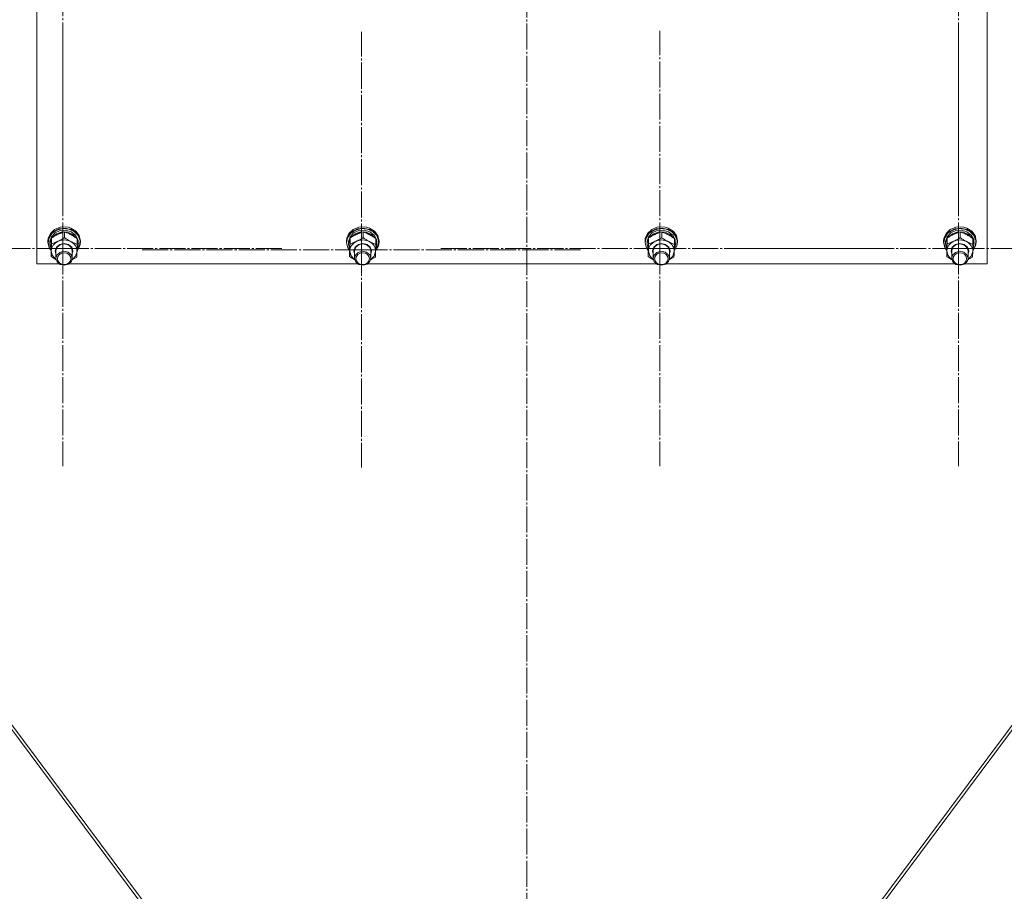
# Model space of a CAD drawing. Units: millimetres. Extents: x 0 to 45754, y -11 to 31500.
# Drawn here: x 13448 to 14174, y 19109 to 19751 of the extents above; entities that cross this region are included whole.
import ezdxf

# ---------------------------------------------------------------- set-up
doc = ezdxf.new("R2010")
doc.units = ezdxf.units.MM
doc.linetypes.add('K5LT_AXLED', pattern=[23.716667, 19.216667, -1.5, 1.5, -1.5])
doc.linetypes.add('K5LT_THIN', pattern=[0])
for name, color, linetype, true_color in [('OSI', 2, 'Continuous', 0xffff00), ('R', 1, 'Continuous', 0xff0000), ('WELDING', 7, 'Continuous', 0xffffff)]:
    doc.layers.add(name, color=color, linetype=linetype, true_color=true_color)

msp = doc.modelspace()

# ---------------------------------------------------------------- linework, layer by layer
at = {"layer": 'OSI', "color": 30, "linetype": 'K5LT_AXLED', "lineweight": 13, "true_color": 0xff8000}
for p, q in [((13822.18, 20436.43), (13822.18, 18467.43)), ((13480.18, 19773.26), (13480.18, 19612.88)), ((14140.18, 19773.26), (14140.18, 19612.88)), ((13480.18, 19583), (13480.18, 19743.38)), ((13700.18, 19582.05), (13700.18, 19742.43)), ((13920.18, 19583), (13920.18, 19743.38)), ((14140.18, 19583), (14140.18, 19743.38)), ((13480.18, 19583), (13318.18, 19583)), ((13480.18, 19583), (13642.18, 19583)), ((13480.18, 19583), (13480.18, 19422.62)), ((13700.18, 19582.05), (13538.18, 19582.05)), ((13700.18, 19582.05), (13862.18, 19582.05)), ((13700.18, 19582.05), (13700.18, 19421.67)), ((13920.18, 19583), (13758.18, 19583)), ((13920.18, 19583), (14082.18, 19583)), ((13920.18, 19583), (13920.18, 19422.62)), ((14140.18, 19583), (13978.18, 19583)), ((14140.18, 19583), (14302.18, 19583)), ((14140.18, 19583), (14140.18, 19422.62))]:
    msp.add_line(p, q, dxfattribs=at)
at = {"layer": 'R', "color": 7, "linetype": 'K5LT_THIN', "lineweight": 13}
for p, q in [((13461.18, 19571.57), (13461.18, 20172.94)), ((14161.18, 20172.94), (14161.18, 19571.57)), ((13124.24, 19655.31), (13703.77, 18878.51)), ((13126.83, 19655.31), (13706.18, 18878.77)), ((13916.18, 18878.77), (14495.52, 19655.31)), ((14498.12, 19655.31), (13918.58, 18878.51)), ((13474.13, 19596.94), (13471.04, 19594.11)), ((13475.88, 19596.56), (13472.33, 19594.21)), ((13477.37, 19597.4), (13473.43, 19595.5)), ((13478.22, 19598.59), (13474.13, 19596.94)), ((13478.21, 19596.13), (13474.48, 19594.42)), ((13480.2, 19597.6), (13475.88, 19596.56)), ((13481.85, 19597.92), (13477.37, 19597.4)), ((13482.42, 19596.43), (13478.21, 19596.13)), ((13479.63, 19598.82), (13478.22, 19598.59)), ((13478.26, 19598.6), (13478.22, 19598.59)), ((13479.62, 19598.82), (13478.26, 19598.6)), ((13484.09, 19598.6), (13479.62, 19598.82)), ((13484.14, 19598.59), (13479.63, 19598.82)), ((13484.66, 19597.18), (13480.2, 19597.6)), ((13486.23, 19596.98), (13481.85, 19597.92)), ((13486.43, 19595.28), (13482.42, 19596.43)), ((13484.09, 19598.6), (13484.14, 19598.59)), ((13486.23, 19597.95), (13484.14, 19598.59)), ((13488.62, 19595.37), (13484.66, 19597.18)), ((13489.89, 19595.68), (13486.23, 19597.95)), ((13489.89, 19594.71), (13486.23, 19596.98)), ((13492.33, 19592.41), (13489.89, 19595.68)), ((13694.13, 19596.94), (13691.04, 19594.11)), ((13695.88, 19596.56), (13692.33, 19594.21)), ((13697.37, 19597.4), (13693.43, 19595.5)), ((13698.22, 19598.59), (13694.13, 19596.94)), ((13698.21, 19596.13), (13694.48, 19594.42)), ((13700.2, 19597.6), (13695.88, 19596.56)), ((13701.85, 19597.92), (13697.37, 19597.4)), ((13702.42, 19596.43), (13698.21, 19596.13)), ((13699.63, 19598.82), (13698.22, 19598.59)), ((13698.26, 19598.6), (13698.22, 19598.59)), ((13699.62, 19598.82), (13698.26, 19598.6)), ((13704.09, 19598.6), (13699.62, 19598.82)), ((13704.14, 19598.59), (13699.63, 19598.82)), ((13704.66, 19597.18), (13700.2, 19597.6)), ((13706.23, 19596.98), (13701.85, 19597.92)), ((13706.43, 19595.28), (13702.42, 19596.43)), ((13704.09, 19598.6), (13704.14, 19598.59)), ((13706.23, 19597.95), (13704.14, 19598.59)), ((13708.62, 19595.37), (13704.66, 19597.18)), ((13709.89, 19595.68), (13706.23, 19597.95)), ((13709.89, 19594.71), (13706.23, 19596.98)), ((13712.33, 19592.41), (13709.89, 19595.68)), ((13914.13, 19596.94), (13911.04, 19594.11)), ((13915.88, 19596.56), (13912.33, 19594.21)), ((13917.37, 19597.4), (13913.43, 19595.5)), ((13918.22, 19598.59), (13914.13, 19596.94)), ((13918.21, 19596.13), (13914.48, 19594.42)), ((13920.2, 19597.6), (13915.88, 19596.56)), ((13921.85, 19597.92), (13917.37, 19597.4)), ((13922.42, 19596.43), (13918.21, 19596.13)), ((13919.63, 19598.82), (13918.22, 19598.59)), ((13918.26, 19598.6), (13918.22, 19598.59)), ((13919.62, 19598.82), (13918.26, 19598.6)), ((13924.09, 19598.6), (13919.62, 19598.82)), ((13924.14, 19598.59), (13919.63, 19598.82)), ((13924.66, 19597.18), (13920.2, 19597.6)), ((13926.23, 19596.98), (13921.85, 19597.92)), ((13926.43, 19595.28), (13922.42, 19596.43)), ((13924.09, 19598.6), (13924.14, 19598.59)), ((13926.23, 19597.95), (13924.14, 19598.59)), ((13928.62, 19595.37), (13924.66, 19597.18)), ((13929.89, 19595.68), (13926.23, 19597.95)), ((13929.89, 19594.71), (13926.23, 19596.98)), ((13932.33, 19592.41), (13929.89, 19595.68)), ((14134.13, 19596.94), (14131.04, 19594.11)), ((14135.88, 19596.56), (14132.33, 19594.21)), ((14137.37, 19597.4), (14133.43, 19595.5)), ((14138.22, 19598.59), (14134.13, 19596.94)), ((14138.21, 19596.13), (14134.48, 19594.42)), ((14140.2, 19597.6), (14135.88, 19596.56)), ((14141.85, 19597.92), (14137.37, 19597.4)), ((14142.42, 19596.43), (14138.21, 19596.13)), ((14139.63, 19598.82), (14138.22, 19598.59)), ((14138.26, 19598.6), (14138.22, 19598.59)), ((14139.62, 19598.82), (14138.26, 19598.6)), ((14144.09, 19598.6), (14139.62, 19598.82)), ((14144.14, 19598.59), (14139.63, 19598.82)), ((14144.66, 19597.18), (14140.2, 19597.6)), ((14146.23, 19596.98), (14141.85, 19597.92)), ((14146.43, 19595.28), (14142.42, 19596.43)), ((14144.09, 19598.6), (14144.14, 19598.59)), ((14146.23, 19597.95), (14144.14, 19598.59)), ((14148.62, 19595.37), (14144.66, 19597.18)), ((14149.89, 19595.68), (14146.23, 19597.95)), ((14149.89, 19594.71), (14146.23, 19596.98)), ((14152.33, 19592.41), (14149.89, 19595.68)), ((13469.38, 19590.5), (13469.18, 19588.6)), ((13469.25, 19588.77), (13469.18, 19587.63)), ((13469.18, 19588.6), (13469.18, 19587.63)), ((13470.59, 19592.48), (13469.25, 19588.77)), ((13470.04, 19590.9), (13469.35, 19587.18)), ((13471.04, 19594.11), (13469.38, 19590.5)), ((13472.33, 19594.21), (13470.04, 19590.9)), ((13473.43, 19595.5), (13470.59, 19592.48)), ((13471.84, 19591.6), (13470.7, 19588.1)), ((13471.82, 19590.29), (13470.7, 19586.79)), ((13474.48, 19594.42), (13471.84, 19591.6)), ((13471.84, 19586.45), (13471.84, 19590.7)), ((13472.58, 19591.37), (13472.27, 19590.97)), ((13475.65, 19593.86), (13472.58, 19591.37)), ((13479.61, 19595.11), (13475.65, 19593.86)), ((13483.83, 19594.92), (13479.61, 19595.11)), ((13481.49, 19590.93), (13481.49, 19595.18)), ((13487.62, 19593.32), (13483.83, 19594.92)), ((13489.58, 19592.88), (13486.43, 19595.28)), ((13490.36, 19590.56), (13487.62, 19593.32)), ((13491.51, 19592.42), (13488.62, 19595.37)), ((13491.38, 19589.59), (13489.58, 19592.88)), ((13492.33, 19591.44), (13489.89, 19594.71)), ((13490.83, 19585.99), (13490.83, 19590.24)), ((13491.59, 19587.32), (13490.83, 19589.74)), ((13492.91, 19588.76), (13491.51, 19592.42)), ((13493.18, 19588.6), (13492.33, 19592.41)), ((13493.18, 19587.63), (13492.33, 19591.44)), ((13492.62, 19584.92), (13492.91, 19588.76)), ((13493.18, 19588.6), (13493.18, 19587.63)), ((13689.38, 19590.5), (13689.18, 19588.6)), ((13689.25, 19588.77), (13689.18, 19587.63)), ((13689.18, 19588.6), (13689.18, 19587.63)), ((13690.59, 19592.48), (13689.25, 19588.77)), ((13690.04, 19590.9), (13689.35, 19587.18)), ((13691.04, 19594.11), (13689.38, 19590.5)), ((13692.33, 19594.21), (13690.04, 19590.9)), ((13693.43, 19595.5), (13690.59, 19592.48)), ((13691.84, 19591.6), (13690.7, 19588.1)), ((13691.82, 19590.29), (13690.7, 19586.79)), ((13694.48, 19594.42), (13691.84, 19591.6)), ((13691.84, 19586.45), (13691.84, 19590.7)), ((13692.58, 19591.37), (13692.27, 19590.97)), ((13695.65, 19593.86), (13692.58, 19591.37)), ((13699.61, 19595.11), (13695.65, 19593.86)), ((13703.83, 19594.92), (13699.61, 19595.11)), ((13701.49, 19590.93), (13701.49, 19595.18)), ((13707.62, 19593.32), (13703.83, 19594.92)), ((13709.58, 19592.88), (13706.43, 19595.28)), ((13710.36, 19590.56), (13707.62, 19593.32)), ((13711.51, 19592.42), (13708.62, 19595.37)), ((13711.38, 19589.59), (13709.58, 19592.88)), ((13712.33, 19591.44), (13709.89, 19594.71)), ((13710.83, 19585.99), (13710.83, 19590.24)), ((13711.59, 19587.32), (13710.83, 19589.74)), ((13712.91, 19588.76), (13711.51, 19592.42)), ((13713.18, 19588.6), (13712.33, 19592.41)), ((13713.18, 19587.63), (13712.33, 19591.44)), ((13712.62, 19584.92), (13712.91, 19588.76)), ((13713.18, 19588.6), (13713.18, 19587.63)), ((13909.38, 19590.5), (13909.18, 19588.6)), ((13909.25, 19588.77), (13909.18, 19587.63)), ((13909.18, 19588.6), (13909.18, 19587.63)), ((13910.59, 19592.48), (13909.25, 19588.77)), ((13910.04, 19590.9), (13909.35, 19587.18)), ((13911.04, 19594.11), (13909.38, 19590.5)), ((13912.33, 19594.21), (13910.04, 19590.9)), ((13913.43, 19595.5), (13910.59, 19592.48)), ((13911.84, 19591.6), (13910.7, 19588.1)), ((13911.82, 19590.29), (13910.7, 19586.79)), ((13914.48, 19594.42), (13911.84, 19591.6)), ((13911.84, 19586.45), (13911.84, 19590.7)), ((13912.58, 19591.37), (13912.27, 19590.97)), ((13915.65, 19593.86), (13912.58, 19591.37)), ((13919.61, 19595.11), (13915.65, 19593.86)), ((13923.83, 19594.92), (13919.61, 19595.11)), ((13921.49, 19590.93), (13921.49, 19595.18)), ((13927.62, 19593.32), (13923.83, 19594.92)), ((13929.58, 19592.88), (13926.43, 19595.28)), ((13930.36, 19590.56), (13927.62, 19593.32)), ((13931.51, 19592.42), (13928.62, 19595.37)), ((13931.38, 19589.59), (13929.58, 19592.88)), ((13932.33, 19591.44), (13929.89, 19594.71)), ((13930.83, 19585.99), (13930.83, 19590.24)), ((13931.59, 19587.32), (13930.83, 19589.74)), ((13932.91, 19588.76), (13931.51, 19592.42)), ((13933.18, 19588.6), (13932.33, 19592.41)), ((13933.18, 19587.63), (13932.33, 19591.44)), ((13932.62, 19584.92), (13932.91, 19588.76)), ((13933.18, 19588.6), (13933.18, 19587.63)), ((14129.38, 19590.5), (14129.18, 19588.6)), ((14129.25, 19588.77), (14129.18, 19587.63)), ((14129.18, 19588.6), (14129.18, 19587.63)), ((14130.59, 19592.48), (14129.25, 19588.77)), ((14130.04, 19590.9), (14129.35, 19587.18)), ((14131.04, 19594.11), (14129.38, 19590.5)), ((14132.33, 19594.21), (14130.04, 19590.9)), ((14133.43, 19595.5), (14130.59, 19592.48)), ((14131.84, 19591.6), (14130.7, 19588.1)), ((14131.82, 19590.29), (14130.7, 19586.79)), ((14134.48, 19594.42), (14131.84, 19591.6)), ((14131.84, 19586.45), (14131.84, 19590.7)), ((14132.58, 19591.37), (14132.27, 19590.97)), ((14135.65, 19593.86), (14132.58, 19591.37)), ((14139.61, 19595.11), (14135.65, 19593.86)), ((14143.83, 19594.92), (14139.61, 19595.11)), ((14141.49, 19590.93), (14141.49, 19595.18)), ((14147.62, 19593.32), (14143.83, 19594.92)), ((14149.58, 19592.88), (14146.43, 19595.28)), ((14150.36, 19590.56), (14147.62, 19593.32)), ((14151.51, 19592.42), (14148.62, 19595.37)), ((14151.38, 19589.59), (14149.58, 19592.88)), ((14152.33, 19591.44), (14149.89, 19594.71)), ((14150.83, 19585.99), (14150.83, 19590.24)), ((14151.59, 19587.32), (14150.83, 19589.74)), ((14152.91, 19588.76), (14151.51, 19592.42)), ((14153.18, 19588.6), (14152.33, 19592.41)), ((14153.18, 19587.63), (14152.33, 19591.44)), ((14152.62, 19584.92), (14152.91, 19588.76)), ((14153.18, 19588.6), (14153.18, 19587.63)), ((13469.18, 19587.63), (13469.18, 19587.33)), ((13469.18, 19587.33), (13470.16, 19583.54)), ((13469.35, 19587.18), (13470.33, 19583.42)), ((13470.16, 19583.54), (13471.53, 19581.49)), ((13470.33, 19583.42), (13471.53, 19581.59)), ((13470.7, 19588.1), (13470.68, 19587.47)), ((13470.68, 19587.47), (13470.68, 19586.19)), ((13470.7, 19586.79), (13470.68, 19586.19)), ((13470.68, 19586.19), (13471.52, 19582.64)), ((13471.52, 19582.64), (13471.56, 19582.57)), ((13471.52, 19577.03), (13471.52, 19581.28)), ((13471.68, 19581.31), (13472.42, 19577.92)), ((13474.68, 19581.23), (13475.61, 19583.96)), ((13475.18, 19578.93), (13474.68, 19581.23)), ((13475.18, 19581.37), (13476.11, 19583.98)), ((13475.18, 19581.22), (13475.18, 19581.37)), ((13475.18, 19581.22), (13475.18, 19575.74)), ((13475.61, 19583.96), (13477.98, 19585.94)), ((13476.11, 19583.98), (13478.45, 19585.81)), ((13477.98, 19585.94), (13481.18, 19586.66)), ((13478.45, 19585.81), (13481.56, 19586.37)), ((13481.18, 19586.66), (13484.38, 19585.93)), ((13481.56, 19586.37), (13484.56, 19585.48)), ((13484.38, 19585.93), (13486.75, 19583.95)), ((13484.56, 19585.48), (13486.62, 19583.39)), ((13486.62, 19583.39), (13487.18, 19581.22)), ((13486.75, 19583.95), (13487.67, 19581.22)), ((13487.18, 19581.22), (13487.18, 19575.74)), ((13487.67, 19581.22), (13487.18, 19578.93)), ((13490.69, 19581.44), (13492.62, 19584.92)), ((13490.69, 19581.34), (13492.72, 19584.81)), ((13490.72, 19582.44), (13491.48, 19584.47)), ((13490.78, 19584.45), (13491.48, 19584.47)), ((13491.59, 19587.32), (13490.83, 19587.3)), ((13490.83, 19586.73), (13491.64, 19586.75)), ((13492.72, 19584.81), (13493.18, 19587.63)), ((13689.18, 19587.63), (13689.18, 19587.33)), ((13689.18, 19587.33), (13690.16, 19583.54)), ((13689.35, 19587.18), (13690.33, 19583.42)), ((13690.16, 19583.54), (13691.53, 19581.49)), ((13690.33, 19583.42), (13691.53, 19581.59)), ((13690.7, 19588.1), (13690.68, 19587.47)), ((13690.68, 19587.47), (13690.68, 19586.19)), ((13690.7, 19586.79), (13690.68, 19586.19)), ((13690.68, 19586.19), (13691.52, 19582.64)), ((13691.52, 19582.64), (13691.56, 19582.57)), ((13691.52, 19577.03), (13691.52, 19581.28)), ((13691.68, 19581.31), (13692.42, 19577.92)), ((13694.68, 19581.23), (13695.61, 19583.96)), ((13695.18, 19578.93), (13694.68, 19581.23)), ((13695.18, 19581.37), (13696.11, 19583.98)), ((13695.18, 19581.22), (13695.18, 19581.37)), ((13695.18, 19581.22), (13695.18, 19575.74)), ((13695.61, 19583.96), (13697.98, 19585.94)), ((13696.11, 19583.98), (13698.45, 19585.81)), ((13697.98, 19585.94), (13701.18, 19586.66)), ((13698.45, 19585.81), (13701.56, 19586.37)), ((13701.18, 19586.66), (13704.38, 19585.93)), ((13701.56, 19586.37), (13704.56, 19585.48)), ((13704.38, 19585.93), (13706.75, 19583.95)), ((13704.56, 19585.48), (13706.62, 19583.39)), ((13706.62, 19583.39), (13707.18, 19581.22)), ((13706.75, 19583.95), (13707.67, 19581.22)), ((13707.18, 19581.22), (13707.18, 19575.74)), ((13707.67, 19581.22), (13707.18, 19578.93)), ((13710.69, 19581.44), (13712.62, 19584.92)), ((13710.69, 19581.34), (13712.72, 19584.81)), ((13710.72, 19582.44), (13711.48, 19584.47)), ((13710.78, 19584.45), (13711.48, 19584.47)), ((13711.59, 19587.32), (13710.83, 19587.3)), ((13710.83, 19586.73), (13711.64, 19586.75)), ((13712.72, 19584.81), (13713.18, 19587.63)), ((13909.18, 19587.63), (13909.18, 19587.33)), ((13909.18, 19587.33), (13910.16, 19583.54)), ((13909.35, 19587.18), (13910.33, 19583.42)), ((13910.16, 19583.54), (13911.53, 19581.49)), ((13910.33, 19583.42), (13911.53, 19581.59)), ((13910.7, 19588.1), (13910.68, 19587.47)), ((13910.68, 19587.47), (13910.68, 19586.19)), ((13910.7, 19586.79), (13910.68, 19586.19)), ((13910.68, 19586.19), (13911.52, 19582.64)), ((13911.52, 19582.64), (13911.56, 19582.57)), ((13911.52, 19577.03), (13911.52, 19581.28)), ((13911.68, 19581.31), (13912.42, 19577.92)), ((13914.68, 19581.23), (13915.61, 19583.96)), ((13915.18, 19578.93), (13914.68, 19581.23)), ((13915.18, 19581.37), (13916.11, 19583.98)), ((13915.18, 19581.22), (13915.18, 19581.37)), ((13915.18, 19581.22), (13915.18, 19575.74)), ((13915.61, 19583.96), (13917.98, 19585.94)), ((13916.11, 19583.98), (13918.45, 19585.81)), ((13917.98, 19585.94), (13921.18, 19586.66)), ((13918.45, 19585.81), (13921.56, 19586.37)), ((13921.18, 19586.66), (13924.38, 19585.93)), ((13921.56, 19586.37), (13924.56, 19585.48)), ((13924.38, 19585.93), (13926.75, 19583.95)), ((13924.56, 19585.48), (13926.62, 19583.39)), ((13926.62, 19583.39), (13927.18, 19581.22)), ((13926.75, 19583.95), (13927.67, 19581.22)), ((13927.18, 19581.22), (13927.18, 19575.74)), ((13927.67, 19581.22), (13927.18, 19578.93)), ((13930.69, 19581.44), (13932.62, 19584.92)), ((13930.69, 19581.34), (13932.72, 19584.81)), ((13930.72, 19582.44), (13931.48, 19584.47)), ((13930.78, 19584.45), (13931.48, 19584.47)), ((13931.59, 19587.32), (13930.83, 19587.3)), ((13930.83, 19586.73), (13931.64, 19586.75)), ((13932.72, 19584.81), (13933.18, 19587.63)), ((14129.18, 19587.63), (14129.18, 19587.33)), ((14129.18, 19587.33), (14130.16, 19583.54)), ((14129.35, 19587.18), (14130.33, 19583.42)), ((14130.16, 19583.54), (14131.53, 19581.49)), ((14130.33, 19583.42), (14131.53, 19581.59)), ((14130.7, 19588.1), (14130.68, 19587.47)), ((14130.68, 19587.47), (14130.68, 19586.19)), ((14130.7, 19586.79), (14130.68, 19586.19)), ((14130.68, 19586.19), (14131.52, 19582.64)), ((14131.52, 19582.64), (14131.56, 19582.57)), ((14131.52, 19577.03), (14131.52, 19581.28)), ((14131.68, 19581.31), (14132.42, 19577.92)), ((14134.68, 19581.23), (14135.61, 19583.96)), ((14135.18, 19578.93), (14134.68, 19581.23)), ((14135.18, 19581.37), (14136.11, 19583.98)), ((14135.18, 19581.22), (14135.18, 19581.37)), ((14135.18, 19581.22), (14135.18, 19575.74)), ((14135.61, 19583.96), (14137.98, 19585.94)), ((14136.11, 19583.98), (14138.45, 19585.81)), ((14137.98, 19585.94), (14141.18, 19586.66)), ((14138.45, 19585.81), (14141.56, 19586.37)), ((14141.18, 19586.66), (14144.38, 19585.93)), ((14141.56, 19586.37), (14144.56, 19585.48)), ((14144.38, 19585.93), (14146.75, 19583.95)), ((14144.56, 19585.48), (14146.62, 19583.39)), ((14146.62, 19583.39), (14147.18, 19581.22)), ((14146.75, 19583.95), (14147.67, 19581.22)), ((14147.18, 19581.22), (14147.18, 19575.74)), ((14147.67, 19581.22), (14147.18, 19578.93)), ((14150.69, 19581.44), (14152.62, 19584.92)), ((14150.69, 19581.34), (14152.72, 19584.81)), ((14150.72, 19582.44), (14151.48, 19584.47)), ((14150.78, 19584.45), (14151.48, 19584.47)), ((14151.59, 19587.32), (14150.83, 19587.3)), ((14150.83, 19586.73), (14151.64, 19586.75)), ((14152.72, 19584.81), (14153.18, 19587.63)), ((13472.42, 19577.92), (13474.71, 19575.09)), ((13474.71, 19575.09), (13475.31, 19574.65)), ((13475.81, 19578.04), (13475.18, 19575.74)), ((13475.18, 19575.74), (13476.02, 19573.11)), ((13477.93, 19580.07), (13475.81, 19578.04)), ((13480.96, 19580.89), (13477.93, 19580.07)), ((13484.05, 19580.26), (13480.96, 19580.89)), ((13486.34, 19578.37), (13484.05, 19580.26)), ((13487.18, 19575.74), (13486.34, 19578.37)), ((13486.54, 19573.44), (13487.18, 19575.74)), ((13487.04, 19574.65), (13489.6, 19577.31)), ((13489.6, 19577.31), (13490.66, 19580.63)), ((13490.66, 19580.63), (13490.67, 19580.84)), ((13692.42, 19577.92), (13694.71, 19575.09)), ((13694.71, 19575.09), (13695.31, 19574.65)), ((13695.81, 19578.04), (13695.18, 19575.74)), ((13695.18, 19575.74), (13696.02, 19573.11)), ((13697.93, 19580.07), (13695.81, 19578.04)), ((13700.96, 19580.89), (13697.93, 19580.07)), ((13704.05, 19580.26), (13700.96, 19580.89)), ((13706.34, 19578.37), (13704.05, 19580.26)), ((13707.18, 19575.74), (13706.34, 19578.37)), ((13706.54, 19573.44), (13707.18, 19575.74)), ((13707.04, 19574.65), (13709.6, 19577.31)), ((13709.6, 19577.31), (13710.66, 19580.63)), ((13710.66, 19580.63), (13710.67, 19580.84)), ((13912.42, 19577.92), (13914.71, 19575.09)), ((13914.71, 19575.09), (13915.31, 19574.65)), ((13915.81, 19578.04), (13915.18, 19575.74)), ((13915.18, 19575.74), (13916.02, 19573.11)), ((13917.93, 19580.07), (13915.81, 19578.04)), ((13920.96, 19580.89), (13917.93, 19580.07)), ((13924.05, 19580.26), (13920.96, 19580.89)), ((13926.34, 19578.37), (13924.05, 19580.26)), ((13927.18, 19575.74), (13926.34, 19578.37)), ((13926.54, 19573.44), (13927.18, 19575.74)), ((13927.04, 19574.65), (13929.6, 19577.31)), ((13929.6, 19577.31), (13930.66, 19580.63)), ((13930.66, 19580.63), (13930.67, 19580.84)), ((14132.42, 19577.92), (14134.71, 19575.09)), ((14134.71, 19575.09), (14135.31, 19574.65)), ((14135.81, 19578.04), (14135.18, 19575.74)), ((14135.18, 19575.74), (14136.02, 19573.11)), ((14137.93, 19580.07), (14135.81, 19578.04)), ((14140.96, 19580.89), (14137.93, 19580.07)), ((14144.05, 19580.26), (14140.96, 19580.89)), ((14146.34, 19578.37), (14144.05, 19580.26)), ((14147.18, 19575.74), (14146.34, 19578.37)), ((14146.54, 19573.44), (14147.18, 19575.74)), ((14147.04, 19574.65), (14149.6, 19577.31)), ((14149.6, 19577.31), (14150.66, 19580.63)), ((14150.66, 19580.63), (14150.67, 19580.84)), ((13477.65, 19571.57), (13461.18, 19571.57)), ((13476.02, 19573.11), (13478.3, 19571.22)), ((13478.3, 19571.22), (13481.39, 19570.59)), ((13481.39, 19570.59), (13484.42, 19571.4)), ((13484.42, 19571.4), (13486.54, 19573.44)), ((13697.65, 19571.57), (13484.7, 19571.57)), ((13696.02, 19573.11), (13698.3, 19571.22)), ((13698.3, 19571.22), (13701.39, 19570.59)), ((13701.39, 19570.59), (13704.42, 19571.4)), ((13704.42, 19571.4), (13706.54, 19573.44)), ((13917.65, 19571.57), (13704.7, 19571.57)), ((13916.02, 19573.11), (13918.3, 19571.22)), ((13918.3, 19571.22), (13921.39, 19570.59)), ((13921.39, 19570.59), (13924.42, 19571.4)), ((13924.42, 19571.4), (13926.54, 19573.44)), ((14137.65, 19571.57), (13924.7, 19571.57)), ((14136.02, 19573.11), (14138.3, 19571.22)), ((14138.3, 19571.22), (14141.39, 19570.59)), ((14141.39, 19570.59), (14144.42, 19571.4)), ((14144.42, 19571.4), (14146.54, 19573.44)), ((14161.18, 19571.57), (14144.7, 19571.57))]:
    msp.add_line(p, q, dxfattribs=at)
for centre, major_axis, ratio, start_param, end_param in [((13481.18, 19581.07), (-9.5, 0), 0.859097, 5.207574, 6.254772), ((13481.18, 19581.07), (-9.5, 0), 0.859097, 4.160377, 5.207574), ((13481.18, 19585.08), (0.23, -20.54), 0.511009, 1.674196, 1.786588), ((13701.18, 19581.07), (-9.5, 0), 0.859097, 5.207574, 6.254772), ((13701.18, 19581.07), (-9.5, 0), 0.859097, 4.160377, 5.207574), ((13701.18, 19585.08), (0.23, -20.54), 0.511009, 1.674196, 1.786588), ((13921.18, 19581.07), (-9.5, 0), 0.859097, 5.207574, 6.254772), ((13921.18, 19581.07), (-9.5, 0), 0.859097, 4.160377, 5.207574), ((13921.18, 19585.08), (0.23, -20.54), 0.511009, 1.674196, 1.786588), ((14141.18, 19581.07), (-9.5, 0), 0.859097, 5.207574, 6.254772), ((14141.18, 19581.07), (-9.5, 0), 0.859097, 4.160377, 5.207574), ((14141.18, 19585.08), (0.23, -20.54), 0.511009, 1.674196, 1.786588), ((13481.18, 19581.07), (9.5, 0), 0.859097, 6.254772, 7.301969), ((13481.18, 19588.71), (0.23, -20.54), 0.511009, 1.357009, 1.46961), ((13701.18, 19581.07), (9.5, 0), 0.859097, 6.254772, 7.301969), ((13701.18, 19588.71), (0.23, -20.54), 0.511009, 1.357009, 1.46961), ((13921.18, 19581.07), (9.5, 0), 0.859097, 6.254772, 7.301969), ((13921.18, 19588.71), (0.23, -20.54), 0.511009, 1.357009, 1.46961), ((14141.18, 19581.07), (9.5, 0), 0.859097, 6.254772, 7.301969), ((14141.18, 19588.71), (0.23, -20.54), 0.511009, 1.357009, 1.46961)]:
    msp.add_ellipse(centre, major_axis=major_axis, ratio=ratio, start_param=start_param, end_param=end_param, dxfattribs=at)
for centre in [(13481.18, 19575.44), (13701.18, 19575.44), (13921.18, 19575.44), (14141.18, 19575.44)]:
    msp.add_ellipse(centre, major_axis=(-5, 0), ratio=0.859097, dxfattribs=at)
at = {"layer": 'WELDING', "color": 7, "linetype": 'K5LT_THIN', "lineweight": 13}
for p, q in [((13475.31, 19574.61), (13471.52, 19577.03)), ((13490.52, 19576.57), (13487.01, 19574.54)), ((13695.31, 19574.61), (13691.52, 19577.03)), ((13710.52, 19576.57), (13707.01, 19574.54)), ((13915.31, 19574.61), (13911.52, 19577.03)), ((13930.52, 19576.57), (13927.01, 19574.54)), ((14135.31, 19574.61), (14131.52, 19577.03)), ((14150.52, 19576.57), (14147.01, 19574.54))]:
    msp.add_line(p, q, dxfattribs=at)
for points, knots in [([(13471.84, 19590.7), (13471.82, 19590.35), (13471.8, 19589.68), (13471.76, 19588.71), (13471.73, 19587.79), (13471.7, 19587.04), (13471.68, 19586.56), (13471.68, 19586.42)], [0, 0, 0, 0, 2.217775, 4.084032, 5.603228, 7.294903, 8, 8, 8, 8]), ([(13481.49, 19595.18), (13480.92, 19595.01), (13480.09, 19594.75), (13478.99, 19594.35), (13478.21, 19594.05), (13477.41, 19593.71), (13476.61, 19593.35), (13475.9, 19593.01), (13475.13, 19592.62), (13474.19, 19592.11), (13473.03, 19591.45), (13472.22, 19590.94), (13471.84, 19590.7)], [0, 0, 0, 0, 2.36093, 3.390647, 4.439067, 5.506786, 6.577788, 7.635804, 8.324795, 9.644879, 11.41364, 13, 13, 13, 13]), ([(13471.84, 19586.45), (13472.34, 19586.6), (13473.18, 19586.86), (13474.3, 19587.27), (13475.19, 19587.61), (13475.96, 19587.94), (13476.45, 19588.16), (13476.66, 19588.26)], [0, 0, 0, 0, 2.582723, 4.221355, 5.5895, 6.977921, 8, 8, 8, 8]), ([(13476.66, 19588.26), (13476.99, 19588.41), (13477.54, 19588.67), (13478.4, 19589.12), (13479.32, 19589.62), (13480.39, 19590.24), (13481.13, 19590.7), (13481.49, 19590.93)], [0, 0, 0, 0, 1.597458, 2.676777, 4.235764, 6.182879, 8, 8, 8, 8]), ([(13490.83, 19590.24), (13490.28, 19590.62), (13489.39, 19591.22), (13488.24, 19591.95), (13487.48, 19592.4), (13486.8, 19592.8), (13486.1, 19593.17), (13485.42, 19593.52), (13484.67, 19593.88), (13483.7, 19594.33), (13482.58, 19594.78), (13481.79, 19595.07), (13481.49, 19595.18)], [0, 0, 0, 0, 2.36093, 3.737721, 4.79298, 5.506786, 6.577788, 7.635804, 8.324795, 9.644879, 11.688395, 13, 13, 13, 13]), ([(13481.49, 19590.93), (13482.04, 19590.54), (13482.91, 19589.95), (13484.07, 19589.21), (13484.94, 19588.69), (13485.62, 19588.31), (13486.02, 19588.09), (13486.16, 19588.02)], [0, 0, 0, 0, 2.906663, 4.558322, 5.937032, 7.321091, 8, 8, 8, 8]), ([(13691.84, 19590.7), (13691.82, 19590.35), (13691.8, 19589.68), (13691.76, 19588.71), (13691.73, 19587.79), (13691.7, 19587.04), (13691.68, 19586.56), (13691.68, 19586.42)], [0, 0, 0, 0, 2.217775, 4.084032, 5.603228, 7.294903, 8, 8, 8, 8]), ([(13701.49, 19595.18), (13700.92, 19595.01), (13700.09, 19594.75), (13698.99, 19594.35), (13698.21, 19594.05), (13697.41, 19593.71), (13696.61, 19593.35), (13695.9, 19593.01), (13695.13, 19592.62), (13694.19, 19592.11), (13693.03, 19591.45), (13692.22, 19590.94), (13691.84, 19590.7)], [0, 0, 0, 0, 2.36093, 3.390647, 4.439067, 5.506786, 6.577788, 7.635804, 8.324795, 9.644879, 11.41364, 13, 13, 13, 13]), ([(13691.84, 19586.45), (13692.34, 19586.6), (13693.18, 19586.86), (13694.3, 19587.27), (13695.19, 19587.61), (13695.96, 19587.94), (13696.45, 19588.16), (13696.66, 19588.26)], [0, 0, 0, 0, 2.582723, 4.221355, 5.5895, 6.977921, 8, 8, 8, 8]), ([(13696.66, 19588.26), (13696.99, 19588.41), (13697.54, 19588.67), (13698.4, 19589.12), (13699.32, 19589.62), (13700.39, 19590.24), (13701.13, 19590.7), (13701.49, 19590.93)], [0, 0, 0, 0, 1.597458, 2.676777, 4.235764, 6.182879, 8, 8, 8, 8]), ([(13710.83, 19590.24), (13710.28, 19590.62), (13709.39, 19591.22), (13708.24, 19591.95), (13707.48, 19592.4), (13706.8, 19592.8), (13706.1, 19593.17), (13705.42, 19593.52), (13704.67, 19593.88), (13703.7, 19594.33), (13702.58, 19594.78), (13701.79, 19595.07), (13701.49, 19595.18)], [0, 0, 0, 0, 2.36093, 3.737721, 4.79298, 5.506786, 6.577788, 7.635804, 8.324795, 9.644879, 11.688395, 13, 13, 13, 13]), ([(13701.49, 19590.93), (13702.04, 19590.54), (13702.91, 19589.95), (13704.07, 19589.21), (13704.94, 19588.69), (13705.62, 19588.31), (13706.02, 19588.09), (13706.16, 19588.02)], [0, 0, 0, 0, 2.906663, 4.558322, 5.937032, 7.321091, 8, 8, 8, 8]), ([(13911.84, 19590.7), (13911.82, 19590.35), (13911.8, 19589.68), (13911.76, 19588.71), (13911.73, 19587.79), (13911.7, 19587.04), (13911.68, 19586.56), (13911.68, 19586.42)], [0, 0, 0, 0, 2.217775, 4.084032, 5.603228, 7.294903, 8, 8, 8, 8]), ([(13921.49, 19595.18), (13920.92, 19595.01), (13920.09, 19594.75), (13918.99, 19594.35), (13918.21, 19594.05), (13917.41, 19593.71), (13916.61, 19593.35), (13915.9, 19593.01), (13915.13, 19592.62), (13914.19, 19592.11), (13913.03, 19591.45), (13912.22, 19590.94), (13911.84, 19590.7)], [0, 0, 0, 0, 2.36093, 3.390647, 4.439067, 5.506786, 6.577788, 7.635804, 8.324795, 9.644879, 11.41364, 13, 13, 13, 13]), ([(13911.84, 19586.45), (13912.34, 19586.6), (13913.18, 19586.86), (13914.3, 19587.27), (13915.19, 19587.61), (13915.96, 19587.94), (13916.45, 19588.16), (13916.66, 19588.26)], [0, 0, 0, 0, 2.582723, 4.221355, 5.5895, 6.977921, 8, 8, 8, 8]), ([(13916.66, 19588.26), (13916.99, 19588.41), (13917.54, 19588.67), (13918.4, 19589.12), (13919.32, 19589.62), (13920.39, 19590.24), (13921.13, 19590.7), (13921.49, 19590.93)], [0, 0, 0, 0, 1.597458, 2.676777, 4.235764, 6.182879, 8, 8, 8, 8]), ([(13930.83, 19590.24), (13930.28, 19590.62), (13929.39, 19591.22), (13928.24, 19591.95), (13927.48, 19592.4), (13926.8, 19592.8), (13926.1, 19593.17), (13925.42, 19593.52), (13924.67, 19593.88), (13923.7, 19594.33), (13922.58, 19594.78), (13921.79, 19595.07), (13921.49, 19595.18)], [0, 0, 0, 0, 2.36093, 3.737721, 4.79298, 5.506786, 6.577788, 7.635804, 8.324795, 9.644879, 11.688395, 13, 13, 13, 13]), ([(13921.49, 19590.93), (13922.04, 19590.54), (13922.91, 19589.95), (13924.07, 19589.21), (13924.94, 19588.69), (13925.62, 19588.31), (13926.02, 19588.09), (13926.16, 19588.02)], [0, 0, 0, 0, 2.906663, 4.558322, 5.937032, 7.321091, 8, 8, 8, 8]), ([(14131.84, 19590.7), (14131.82, 19590.35), (14131.8, 19589.68), (14131.76, 19588.71), (14131.73, 19587.79), (14131.7, 19587.04), (14131.68, 19586.56), (14131.68, 19586.42)], [0, 0, 0, 0, 2.217775, 4.084032, 5.603228, 7.294903, 8, 8, 8, 8]), ([(14141.49, 19595.18), (14140.92, 19595.01), (14140.09, 19594.75), (14138.99, 19594.35), (14138.21, 19594.05), (14137.41, 19593.71), (14136.61, 19593.35), (14135.9, 19593.01), (14135.13, 19592.62), (14134.19, 19592.11), (14133.03, 19591.45), (14132.22, 19590.94), (14131.84, 19590.7)], [0, 0, 0, 0, 2.36093, 3.390647, 4.439067, 5.506786, 6.577788, 7.635804, 8.324795, 9.644879, 11.41364, 13, 13, 13, 13]), ([(14131.84, 19586.45), (14132.34, 19586.6), (14133.18, 19586.86), (14134.3, 19587.27), (14135.19, 19587.61), (14135.96, 19587.94), (14136.45, 19588.16), (14136.66, 19588.26)], [0, 0, 0, 0, 2.582723, 4.221355, 5.5895, 6.977921, 8, 8, 8, 8]), ([(14136.66, 19588.26), (14136.99, 19588.41), (14137.54, 19588.67), (14138.4, 19589.12), (14139.32, 19589.62), (14140.39, 19590.24), (14141.13, 19590.7), (14141.49, 19590.93)], [0, 0, 0, 0, 1.597458, 2.676777, 4.235764, 6.182879, 8, 8, 8, 8]), ([(14150.83, 19590.24), (14150.28, 19590.62), (14149.39, 19591.22), (14148.24, 19591.95), (14147.48, 19592.4), (14146.8, 19592.8), (14146.1, 19593.17), (14145.42, 19593.52), (14144.67, 19593.88), (14143.7, 19594.33), (14142.58, 19594.78), (14141.79, 19595.07), (14141.49, 19595.18)], [0, 0, 0, 0, 2.36093, 3.737721, 4.79298, 5.506786, 6.577788, 7.635804, 8.324795, 9.644879, 11.688395, 13, 13, 13, 13]), ([(14141.49, 19590.93), (14142.04, 19590.54), (14142.91, 19589.95), (14144.07, 19589.21), (14144.94, 19588.69), (14145.62, 19588.31), (14146.02, 19588.09), (14146.16, 19588.02)], [0, 0, 0, 0, 2.906663, 4.558322, 5.937032, 7.321091, 8, 8, 8, 8]), ([(13471.68, 19586.42), (13471.67, 19586.05), (13471.64, 19585.27), (13471.6, 19584.03), (13471.56, 19582.69), (13471.54, 19581.76), (13471.52, 19581.28)], [0, 0, 0, 0, 1.617202, 3.338038, 5.143722, 7, 7, 7, 7]), ([(13471.52, 19577.03), (13471.54, 19577.44), (13471.57, 19578.08), (13471.6, 19579.05), (13471.63, 19579.85), (13471.66, 19580.63), (13471.67, 19581.1), (13471.68, 19581.31)], [0, 0, 0, 0, 2.582723, 3.88971, 5.5895, 6.977921, 8, 8, 8, 8]), ([(13471.68, 19581.31), (13471.69, 19581.63), (13471.7, 19582.06), (13471.73, 19582.84), (13471.75, 19583.4), (13471.77, 19584.27), (13471.8, 19585.2), (13471.82, 19586.04), (13471.84, 19586.45)], [0, 0, 0, 0, 1.79714, 2.404251, 4.194774, 4.765234, 6.955738, 9, 9, 9, 9]), ([(13486.16, 19588.02), (13486.48, 19587.86), (13487.01, 19587.59), (13487.84, 19587.19), (13488.73, 19586.79), (13489.76, 19586.38), (13490.48, 19586.11), (13490.83, 19585.99)], [0, 0, 0, 0, 1.597458, 2.676777, 4.235764, 6.182879, 8, 8, 8, 8]), ([(13490.83, 19585.99), (13490.81, 19585.49), (13490.79, 19584.52), (13490.75, 19583.25), (13490.71, 19582.17), (13490.69, 19581.41), (13490.68, 19580.98), (13490.67, 19580.84)], [0, 0, 0, 0, 2.217775, 4.338447, 5.851552, 7.294903, 8, 8, 8, 8]), ([(13691.68, 19586.42), (13691.67, 19586.05), (13691.64, 19585.27), (13691.6, 19584.03), (13691.56, 19582.69), (13691.54, 19581.76), (13691.52, 19581.28)], [0, 0, 0, 0, 1.617202, 3.338038, 5.143722, 7, 7, 7, 7]), ([(13691.52, 19577.03), (13691.54, 19577.44), (13691.57, 19578.08), (13691.6, 19579.05), (13691.63, 19579.85), (13691.66, 19580.63), (13691.67, 19581.1), (13691.68, 19581.31)], [0, 0, 0, 0, 2.582723, 3.88971, 5.5895, 6.977921, 8, 8, 8, 8]), ([(13691.68, 19581.31), (13691.69, 19581.63), (13691.7, 19582.06), (13691.73, 19582.84), (13691.75, 19583.4), (13691.77, 19584.27), (13691.8, 19585.2), (13691.82, 19586.04), (13691.84, 19586.45)], [0, 0, 0, 0, 1.79714, 2.404251, 4.194774, 4.765234, 6.955738, 9, 9, 9, 9]), ([(13706.16, 19588.02), (13706.48, 19587.86), (13707.01, 19587.59), (13707.84, 19587.19), (13708.73, 19586.79), (13709.76, 19586.38), (13710.48, 19586.11), (13710.83, 19585.99)], [0, 0, 0, 0, 1.597458, 2.676777, 4.235764, 6.182879, 8, 8, 8, 8]), ([(13710.83, 19585.99), (13710.81, 19585.49), (13710.79, 19584.52), (13710.75, 19583.25), (13710.71, 19582.17), (13710.69, 19581.41), (13710.68, 19580.98), (13710.67, 19580.84)], [0, 0, 0, 0, 2.217775, 4.338447, 5.851552, 7.294903, 8, 8, 8, 8]), ([(13911.68, 19586.42), (13911.67, 19586.05), (13911.64, 19585.27), (13911.6, 19584.03), (13911.56, 19582.69), (13911.54, 19581.76), (13911.52, 19581.28)], [0, 0, 0, 0, 1.617202, 3.338038, 5.143722, 7, 7, 7, 7]), ([(13911.52, 19577.03), (13911.54, 19577.44), (13911.57, 19578.08), (13911.6, 19579.05), (13911.63, 19579.85), (13911.66, 19580.63), (13911.67, 19581.1), (13911.68, 19581.31)], [0, 0, 0, 0, 2.582723, 3.88971, 5.5895, 6.977921, 8, 8, 8, 8]), ([(13911.68, 19581.31), (13911.69, 19581.63), (13911.7, 19582.06), (13911.73, 19582.84), (13911.75, 19583.4), (13911.77, 19584.27), (13911.8, 19585.2), (13911.82, 19586.04), (13911.84, 19586.45)], [0, 0, 0, 0, 1.79714, 2.404251, 4.194774, 4.765234, 6.955738, 9, 9, 9, 9]), ([(13926.16, 19588.02), (13926.48, 19587.86), (13927.01, 19587.59), (13927.84, 19587.19), (13928.73, 19586.79), (13929.76, 19586.38), (13930.48, 19586.11), (13930.83, 19585.99)], [0, 0, 0, 0, 1.597458, 2.676777, 4.235764, 6.182879, 8, 8, 8, 8]), ([(13930.83, 19585.99), (13930.81, 19585.49), (13930.79, 19584.52), (13930.75, 19583.25), (13930.71, 19582.17), (13930.69, 19581.41), (13930.68, 19580.98), (13930.67, 19580.84)], [0, 0, 0, 0, 2.217775, 4.338447, 5.851552, 7.294903, 8, 8, 8, 8]), ([(14131.68, 19586.42), (14131.67, 19586.05), (14131.64, 19585.27), (14131.6, 19584.03), (14131.56, 19582.69), (14131.54, 19581.76), (14131.52, 19581.28)], [0, 0, 0, 0, 1.617202, 3.338038, 5.143722, 7, 7, 7, 7]), ([(14131.52, 19577.03), (14131.54, 19577.44), (14131.57, 19578.08), (14131.6, 19579.05), (14131.63, 19579.85), (14131.66, 19580.63), (14131.67, 19581.1), (14131.68, 19581.31)], [0, 0, 0, 0, 2.582723, 3.88971, 5.5895, 6.977921, 8, 8, 8, 8]), ([(14131.68, 19581.31), (14131.69, 19581.63), (14131.7, 19582.06), (14131.73, 19582.84), (14131.75, 19583.4), (14131.77, 19584.27), (14131.8, 19585.2), (14131.82, 19586.04), (14131.84, 19586.45)], [0, 0, 0, 0, 1.79714, 2.404251, 4.194774, 4.765234, 6.955738, 9, 9, 9, 9]), ([(14146.16, 19588.02), (14146.48, 19587.86), (14147.01, 19587.59), (14147.84, 19587.19), (14148.73, 19586.79), (14149.76, 19586.38), (14150.48, 19586.11), (14150.83, 19585.99)], [0, 0, 0, 0, 1.597458, 2.676777, 4.235764, 6.182879, 8, 8, 8, 8]), ([(14150.83, 19585.99), (14150.81, 19585.49), (14150.79, 19584.52), (14150.75, 19583.25), (14150.71, 19582.17), (14150.69, 19581.41), (14150.68, 19580.98), (14150.67, 19580.84)], [0, 0, 0, 0, 2.217775, 4.338447, 5.851552, 7.294903, 8, 8, 8, 8]), ([(13490.67, 19580.84), (13490.66, 19580.57), (13490.64, 19580.01), (13490.62, 19579.3), (13490.59, 19578.48), (13490.56, 19577.59), (13490.53, 19576.91), (13490.52, 19576.57)], [0, 0, 0, 0, 1.376183, 2.81527, 3.814901, 5.878539, 8, 8, 8, 8]), ([(13710.67, 19580.84), (13710.66, 19580.57), (13710.64, 19580.01), (13710.62, 19579.3), (13710.59, 19578.48), (13710.56, 19577.59), (13710.53, 19576.91), (13710.52, 19576.57)], [0, 0, 0, 0, 1.376183, 2.81527, 3.814901, 5.878539, 8, 8, 8, 8]), ([(13930.67, 19580.84), (13930.66, 19580.57), (13930.64, 19580.01), (13930.62, 19579.3), (13930.59, 19578.48), (13930.56, 19577.59), (13930.53, 19576.91), (13930.52, 19576.57)], [0, 0, 0, 0, 1.376183, 2.81527, 3.814901, 5.878539, 8, 8, 8, 8]), ([(14150.67, 19580.84), (14150.66, 19580.57), (14150.64, 19580.01), (14150.62, 19579.3), (14150.59, 19578.48), (14150.56, 19577.59), (14150.53, 19576.91), (14150.52, 19576.57)], [0, 0, 0, 0, 1.376183, 2.81527, 3.814901, 5.878539, 8, 8, 8, 8])]:
    msp.add_open_spline(points, degree=3, knots=knots, dxfattribs=at)

doc.saveas('drawing.dxf')
